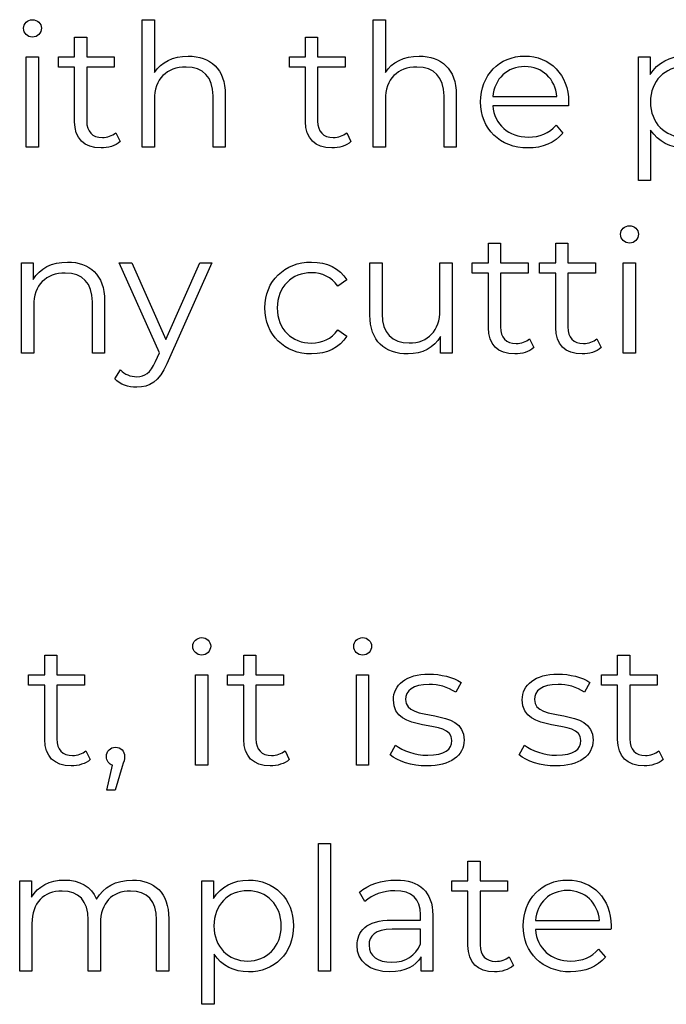
# Model space of a CAD drawing. Units: millimetres. Extents: x -411 to 1145, y 303 to 756.
# Drawn here: x 608 to 640, y 448 to 497 of the extents above; entities that cross this region are included whole.
import ezdxf

# ---------------------------------------------------------------- set-up
doc = ezdxf.new("R2010")
doc.units = ezdxf.units.MM
doc.header["$MEASUREMENT"] = 0

msp = doc.modelspace()

# ---------------------------------------------------------------- linework, layer by layer
for points, knots in [([(608.621, 495.818), (608.875, 495.818), (609.062, 496.012), (609.062, 496.259), (609.062, 496.259), (609.062, 496.487), (608.868, 496.674), (608.621, 496.674), (608.621, 496.674), (608.377, 496.674), (608.182, 496.477), (608.182, 496.25), (608.182, 496.25), (608.182, 496.012), (608.377, 495.818), (608.621, 495.818)], [0, 0, 0, 0, 0.2, 0.2, 0.2, 0.2, 0.4, 0.4, 0.4, 0.4, 0.6, 0.6, 0.6, 0.6, 1, 1, 1, 1]), ([(616.293, 494.881), (615.54, 494.881), (614.955, 494.583), (614.627, 494.068), (614.627, 494.068), (614.627, 494.068), (614.627, 496.674), (614.627, 496.674), (614.627, 496.674), (614.627, 496.674), (614.025, 496.674), (614.025, 496.674), (614.025, 496.674), (614.025, 496.674), (614.025, 490.398), (614.025, 490.398), (614.025, 490.398), (614.025, 490.398), (614.627, 490.398), (614.627, 490.398), (614.627, 490.398), (614.627, 490.398), (614.627, 492.733), (614.627, 492.733), (614.627, 492.733), (614.627, 493.747), (615.226, 494.339), (616.183, 494.339), (616.183, 494.339), (617.029, 494.339), (617.518, 493.857), (617.518, 492.917), (617.518, 492.917), (617.518, 492.917), (617.518, 490.398), (617.518, 490.398), (617.518, 490.398), (617.518, 490.398), (618.12, 490.398), (618.12, 490.398), (618.12, 490.398), (618.12, 490.398), (618.12, 492.977), (618.12, 492.977), (618.12, 492.977), (618.12, 494.255), (617.374, 494.881), (616.293, 494.881)], [0, 0, 0, 0, 0.076923, 0.076923, 0.076923, 0.076923, 0.153846, 0.153846, 0.153846, 0.153846, 0.230769, 0.230769, 0.230769, 0.230769, 0.307692, 0.307692, 0.307692, 0.307692, 0.384615, 0.384615, 0.384615, 0.384615, 0.461538, 0.461538, 0.461538, 0.461538, 0.538462, 0.538462, 0.538462, 0.538462, 0.615385, 0.615385, 0.615385, 0.615385, 0.692308, 0.692308, 0.692308, 0.692308, 0.769231, 0.769231, 0.769231, 0.769231, 0.846154, 0.846154, 0.846154, 0.846154, 1, 1, 1, 1]), ([(627.666, 494.881), (626.913, 494.881), (626.328, 494.583), (626, 494.068), (626, 494.068), (626, 494.068), (626, 496.674), (626, 496.674), (626, 496.674), (626, 496.674), (625.398, 496.674), (625.398, 496.674), (625.398, 496.674), (625.398, 496.674), (625.398, 490.398), (625.398, 490.398), (625.398, 490.398), (625.398, 490.398), (626, 490.398), (626, 490.398), (626, 490.398), (626, 490.398), (626, 492.733), (626, 492.733), (626, 492.733), (626, 493.747), (626.599, 494.339), (627.556, 494.339), (627.556, 494.339), (628.402, 494.339), (628.891, 493.857), (628.891, 492.917), (628.891, 492.917), (628.891, 492.917), (628.891, 490.398), (628.891, 490.398), (628.891, 490.398), (628.891, 490.398), (629.493, 490.398), (629.493, 490.398), (629.493, 490.398), (629.493, 490.398), (629.493, 492.977), (629.493, 492.977), (629.493, 492.977), (629.493, 494.255), (628.747, 494.881), (627.666, 494.881)], [0, 0, 0, 0, 0.076923, 0.076923, 0.076923, 0.076923, 0.153846, 0.153846, 0.153846, 0.153846, 0.230769, 0.230769, 0.230769, 0.230769, 0.307692, 0.307692, 0.307692, 0.307692, 0.384615, 0.384615, 0.384615, 0.384615, 0.461538, 0.461538, 0.461538, 0.461538, 0.538462, 0.538462, 0.538462, 0.538462, 0.615385, 0.615385, 0.615385, 0.615385, 0.692308, 0.692308, 0.692308, 0.692308, 0.769231, 0.769231, 0.769231, 0.769231, 0.846154, 0.846154, 0.846154, 0.846154, 1, 1, 1, 1]), ([(612.723, 491.1), (612.555, 490.947), (612.308, 490.872), (612.064, 490.872), (612.064, 490.872), (611.565, 490.872), (611.294, 491.16), (611.294, 491.682), (611.294, 491.682), (611.294, 491.682), (611.294, 494.339), (611.294, 494.339), (611.294, 494.339), (611.294, 494.339), (612.649, 494.339), (612.649, 494.339), (612.649, 494.339), (612.649, 494.339), (612.649, 494.847), (612.649, 494.847), (612.649, 494.847), (612.649, 494.847), (611.294, 494.847), (611.294, 494.847), (611.294, 494.847), (611.294, 494.847), (611.294, 495.818), (611.294, 495.818), (611.294, 495.818), (611.294, 495.818), (610.695, 495.818), (610.695, 495.818), (610.695, 495.818), (610.695, 495.818), (610.695, 494.847), (610.695, 494.847), (610.695, 494.847), (610.695, 494.847), (609.899, 494.847), (609.899, 494.847), (609.899, 494.847), (609.899, 494.847), (609.899, 494.339), (609.899, 494.339), (609.899, 494.339), (609.899, 494.339), (610.695, 494.339), (610.695, 494.339), (610.695, 494.339), (610.695, 494.339), (610.695, 491.649), (610.695, 491.649), (610.695, 491.649), (610.695, 490.829), (611.16, 490.354), (611.997, 490.354), (611.997, 490.354), (612.344, 490.354), (612.699, 490.457), (612.934, 490.668), (612.934, 490.668), (612.934, 490.668), (612.723, 491.1), (612.723, 491.1)], [0, 0, 0, 0, 0.058824, 0.058824, 0.058824, 0.058824, 0.117647, 0.117647, 0.117647, 0.117647, 0.176471, 0.176471, 0.176471, 0.176471, 0.235294, 0.235294, 0.235294, 0.235294, 0.294118, 0.294118, 0.294118, 0.294118, 0.352941, 0.352941, 0.352941, 0.352941, 0.411765, 0.411765, 0.411765, 0.411765, 0.470588, 0.470588, 0.470588, 0.470588, 0.529412, 0.529412, 0.529412, 0.529412, 0.588235, 0.588235, 0.588235, 0.588235, 0.647059, 0.647059, 0.647059, 0.647059, 0.705882, 0.705882, 0.705882, 0.705882, 0.764706, 0.764706, 0.764706, 0.764706, 0.823529, 0.823529, 0.823529, 0.823529, 0.882353, 0.882353, 0.882353, 0.882353, 1, 1, 1, 1]), ([(624.096, 491.1), (623.928, 490.947), (623.682, 490.872), (623.437, 490.872), (623.437, 490.872), (622.938, 490.872), (622.667, 491.16), (622.667, 491.682), (622.667, 491.682), (622.667, 491.682), (622.667, 494.339), (622.667, 494.339), (622.667, 494.339), (622.667, 494.339), (624.022, 494.339), (624.022, 494.339), (624.022, 494.339), (624.022, 494.339), (624.022, 494.847), (624.022, 494.847), (624.022, 494.847), (624.022, 494.847), (622.667, 494.847), (622.667, 494.847), (622.667, 494.847), (622.667, 494.847), (622.667, 495.818), (622.667, 495.818), (622.667, 495.818), (622.667, 495.818), (622.068, 495.818), (622.068, 495.818), (622.068, 495.818), (622.068, 495.818), (622.068, 494.847), (622.068, 494.847), (622.068, 494.847), (622.068, 494.847), (621.272, 494.847), (621.272, 494.847), (621.272, 494.847), (621.272, 494.847), (621.272, 494.339), (621.272, 494.339), (621.272, 494.339), (621.272, 494.339), (622.068, 494.339), (622.068, 494.339), (622.068, 494.339), (622.068, 494.339), (622.068, 491.649), (622.068, 491.649), (622.068, 491.649), (622.068, 490.829), (622.533, 490.354), (623.37, 490.354), (623.37, 490.354), (623.718, 490.354), (624.072, 490.457), (624.307, 490.668), (624.307, 490.668), (624.307, 490.668), (624.096, 491.1), (624.096, 491.1)], [0, 0, 0, 0, 0.058824, 0.058824, 0.058824, 0.058824, 0.117647, 0.117647, 0.117647, 0.117647, 0.176471, 0.176471, 0.176471, 0.176471, 0.235294, 0.235294, 0.235294, 0.235294, 0.294118, 0.294118, 0.294118, 0.294118, 0.352941, 0.352941, 0.352941, 0.352941, 0.411765, 0.411765, 0.411765, 0.411765, 0.470588, 0.470588, 0.470588, 0.470588, 0.529412, 0.529412, 0.529412, 0.529412, 0.588235, 0.588235, 0.588235, 0.588235, 0.647059, 0.647059, 0.647059, 0.647059, 0.705882, 0.705882, 0.705882, 0.705882, 0.764706, 0.764706, 0.764706, 0.764706, 0.823529, 0.823529, 0.823529, 0.823529, 0.882353, 0.882353, 0.882353, 0.882353, 1, 1, 1, 1]), ([(608.317, 490.398), (608.317, 490.398), (608.918, 490.398), (608.918, 490.398), (608.918, 490.398), (608.918, 490.398), (608.918, 494.847), (608.918, 494.847), (608.918, 494.847), (608.918, 494.847), (608.317, 494.847), (608.317, 494.847), (608.317, 494.847), (608.317, 494.847), (608.317, 490.398), (608.317, 490.398)], [0, 0, 0, 0, 0.2, 0.2, 0.2, 0.2, 0.4, 0.4, 0.4, 0.4, 0.6, 0.6, 0.6, 0.6, 1, 1, 1, 1]), ([(635.024, 492.622), (635.024, 493.958), (634.118, 494.881), (632.866, 494.881), (632.866, 494.881), (631.615, 494.881), (630.692, 493.941), (630.692, 492.622), (630.692, 492.622), (630.692, 491.301), (631.639, 490.354), (633.027, 490.354), (633.027, 490.354), (633.729, 490.354), (634.345, 490.608), (634.743, 491.083), (634.743, 491.083), (634.743, 491.083), (634.405, 491.472), (634.405, 491.472), (634.405, 491.472), (634.067, 491.083), (633.585, 490.889), (633.044, 490.889), (633.044, 490.889), (632.07, 490.889), (631.361, 491.505), (631.293, 492.435), (631.293, 492.435), (631.293, 492.435), (635.014, 492.435), (635.014, 492.435), (635.014, 492.435), (635.014, 492.502), (635.024, 492.572), (635.024, 492.622)], [0, 0, 0, 0, 0.1, 0.1, 0.1, 0.1, 0.2, 0.2, 0.2, 0.2, 0.3, 0.3, 0.3, 0.3, 0.4, 0.4, 0.4, 0.4, 0.5, 0.5, 0.5, 0.5, 0.6, 0.6, 0.6, 0.6, 0.7, 0.7, 0.7, 0.7, 0.8, 0.8, 0.8, 0.8, 1, 1, 1, 1]), ([(640.756, 494.881), (640.02, 494.881), (639.404, 494.559), (639.039, 493.967), (639.039, 493.967), (639.039, 493.967), (639.039, 494.847), (639.039, 494.847), (639.039, 494.847), (639.039, 494.847), (638.464, 494.847), (638.464, 494.847), (638.464, 494.847), (638.464, 494.847), (638.464, 488.758), (638.464, 488.758), (638.464, 488.758), (638.464, 488.758), (639.066, 488.758), (639.066, 488.758), (639.066, 488.758), (639.066, 488.758), (639.066, 491.234), (639.066, 491.234), (639.066, 491.234), (639.437, 490.659), (640.046, 490.354), (640.756, 490.354), (640.756, 490.354), (642.024, 490.354), (642.974, 491.268), (642.974, 492.622), (642.974, 492.622), (642.974, 493.967), (642.024, 494.881), (640.756, 494.881)], [0, 0, 0, 0, 0.1, 0.1, 0.1, 0.1, 0.2, 0.2, 0.2, 0.2, 0.3, 0.3, 0.3, 0.3, 0.4, 0.4, 0.4, 0.4, 0.5, 0.5, 0.5, 0.5, 0.6, 0.6, 0.6, 0.6, 0.7, 0.7, 0.7, 0.7, 0.8, 0.8, 0.8, 0.8, 1, 1, 1, 1]), ([(632.866, 494.365), (633.736, 494.365), (634.372, 493.756), (634.448, 492.884), (634.448, 492.884), (634.448, 492.884), (631.293, 492.884), (631.293, 492.884), (631.293, 492.884), (631.37, 493.756), (632.003, 494.365), (632.866, 494.365)], [0, 0, 0, 0, 0.25, 0.25, 0.25, 0.25, 0.5, 0.5, 0.5, 0.5, 1, 1, 1, 1]), ([(640.715, 490.889), (639.768, 490.889), (639.056, 491.582), (639.056, 492.622), (639.056, 492.622), (639.056, 493.653), (639.768, 494.356), (640.715, 494.356), (640.715, 494.356), (641.653, 494.356), (642.372, 493.653), (642.372, 492.622), (642.372, 492.622), (642.372, 491.582), (641.653, 490.889), (640.715, 490.889)], [0, 0, 0, 0, 0.2, 0.2, 0.2, 0.2, 0.4, 0.4, 0.4, 0.4, 0.6, 0.6, 0.6, 0.6, 1, 1, 1, 1]), ([(638.024, 485.669), (638.278, 485.669), (638.465, 485.863), (638.465, 486.11), (638.465, 486.11), (638.465, 486.338), (638.271, 486.525), (638.024, 486.525), (638.024, 486.525), (637.779, 486.525), (637.585, 486.328), (637.585, 486.101), (637.585, 486.101), (637.585, 485.863), (637.779, 485.669), (638.024, 485.669)], [0, 0, 0, 0, 0.2, 0.2, 0.2, 0.2, 0.4, 0.4, 0.4, 0.4, 0.6, 0.6, 0.6, 0.6, 1, 1, 1, 1]), ([(633.103, 480.951), (632.935, 480.798), (632.688, 480.723), (632.444, 480.723), (632.444, 480.723), (631.945, 480.723), (631.674, 481.011), (631.674, 481.534), (631.674, 481.534), (631.674, 481.534), (631.674, 484.19), (631.674, 484.19), (631.674, 484.19), (631.674, 484.19), (633.029, 484.19), (633.029, 484.19), (633.029, 484.19), (633.029, 484.19), (633.029, 484.698), (633.029, 484.698), (633.029, 484.698), (633.029, 484.698), (631.674, 484.698), (631.674, 484.698), (631.674, 484.698), (631.674, 484.698), (631.674, 485.669), (631.674, 485.669), (631.674, 485.669), (631.674, 485.669), (631.075, 485.669), (631.075, 485.669), (631.075, 485.669), (631.075, 485.669), (631.075, 484.698), (631.075, 484.698), (631.075, 484.698), (631.075, 484.698), (630.279, 484.698), (630.279, 484.698), (630.279, 484.698), (630.279, 484.698), (630.279, 484.19), (630.279, 484.19), (630.279, 484.19), (630.279, 484.19), (631.075, 484.19), (631.075, 484.19), (631.075, 484.19), (631.075, 484.19), (631.075, 481.5), (631.075, 481.5), (631.075, 481.5), (631.075, 480.68), (631.54, 480.205), (632.377, 480.205), (632.377, 480.205), (632.724, 480.205), (633.079, 480.309), (633.314, 480.52), (633.314, 480.52), (633.314, 480.52), (633.103, 480.951), (633.103, 480.951)], [0, 0, 0, 0, 0.058824, 0.058824, 0.058824, 0.058824, 0.117647, 0.117647, 0.117647, 0.117647, 0.176471, 0.176471, 0.176471, 0.176471, 0.235294, 0.235294, 0.235294, 0.235294, 0.294118, 0.294118, 0.294118, 0.294118, 0.352941, 0.352941, 0.352941, 0.352941, 0.411765, 0.411765, 0.411765, 0.411765, 0.470588, 0.470588, 0.470588, 0.470588, 0.529412, 0.529412, 0.529412, 0.529412, 0.588235, 0.588235, 0.588235, 0.588235, 0.647059, 0.647059, 0.647059, 0.647059, 0.705882, 0.705882, 0.705882, 0.705882, 0.764706, 0.764706, 0.764706, 0.764706, 0.823529, 0.823529, 0.823529, 0.823529, 0.882353, 0.882353, 0.882353, 0.882353, 1, 1, 1, 1]), ([(636.417, 480.951), (636.25, 480.798), (636.003, 480.723), (635.758, 480.723), (635.758, 480.723), (635.26, 480.723), (634.989, 481.011), (634.989, 481.534), (634.989, 481.534), (634.989, 481.534), (634.989, 484.19), (634.989, 484.19), (634.989, 484.19), (634.989, 484.19), (636.343, 484.19), (636.343, 484.19), (636.343, 484.19), (636.343, 484.19), (636.343, 484.698), (636.343, 484.698), (636.343, 484.698), (636.343, 484.698), (634.989, 484.698), (634.989, 484.698), (634.989, 484.698), (634.989, 484.698), (634.989, 485.669), (634.989, 485.669), (634.989, 485.669), (634.989, 485.669), (634.389, 485.669), (634.389, 485.669), (634.389, 485.669), (634.389, 485.669), (634.389, 484.698), (634.389, 484.698), (634.389, 484.698), (634.389, 484.698), (633.593, 484.698), (633.593, 484.698), (633.593, 484.698), (633.593, 484.698), (633.593, 484.19), (633.593, 484.19), (633.593, 484.19), (633.593, 484.19), (634.389, 484.19), (634.389, 484.19), (634.389, 484.19), (634.389, 484.19), (634.389, 481.5), (634.389, 481.5), (634.389, 481.5), (634.389, 480.68), (634.854, 480.205), (635.691, 480.205), (635.691, 480.205), (636.039, 480.205), (636.394, 480.309), (636.628, 480.52), (636.628, 480.52), (636.628, 480.52), (636.417, 480.951), (636.417, 480.951)], [0, 0, 0, 0, 0.058824, 0.058824, 0.058824, 0.058824, 0.117647, 0.117647, 0.117647, 0.117647, 0.176471, 0.176471, 0.176471, 0.176471, 0.235294, 0.235294, 0.235294, 0.235294, 0.294118, 0.294118, 0.294118, 0.294118, 0.352941, 0.352941, 0.352941, 0.352941, 0.411765, 0.411765, 0.411765, 0.411765, 0.470588, 0.470588, 0.470588, 0.470588, 0.529412, 0.529412, 0.529412, 0.529412, 0.588235, 0.588235, 0.588235, 0.588235, 0.647059, 0.647059, 0.647059, 0.647059, 0.705882, 0.705882, 0.705882, 0.705882, 0.764706, 0.764706, 0.764706, 0.764706, 0.823529, 0.823529, 0.823529, 0.823529, 0.882353, 0.882353, 0.882353, 0.882353, 1, 1, 1, 1]), ([(610.348, 484.732), (609.578, 484.732), (608.977, 484.418), (608.655, 483.876), (608.655, 483.876), (608.655, 483.876), (608.655, 484.698), (608.655, 484.698), (608.655, 484.698), (608.655, 484.698), (608.08, 484.698), (608.08, 484.698), (608.08, 484.698), (608.08, 484.698), (608.08, 480.249), (608.08, 480.249), (608.08, 480.249), (608.08, 480.249), (608.682, 480.249), (608.682, 480.249), (608.682, 480.249), (608.682, 480.249), (608.682, 482.584), (608.682, 482.584), (608.682, 482.584), (608.682, 483.598), (609.281, 484.19), (610.238, 484.19), (610.238, 484.19), (611.084, 484.19), (611.573, 483.708), (611.573, 482.768), (611.573, 482.768), (611.573, 482.768), (611.573, 480.249), (611.573, 480.249), (611.573, 480.249), (611.573, 480.249), (612.175, 480.249), (612.175, 480.249), (612.175, 480.249), (612.175, 480.249), (612.175, 482.828), (612.175, 482.828), (612.175, 482.828), (612.175, 484.106), (611.429, 484.732), (610.348, 484.732)], [0, 0, 0, 0, 0.076923, 0.076923, 0.076923, 0.076923, 0.153846, 0.153846, 0.153846, 0.153846, 0.230769, 0.230769, 0.230769, 0.230769, 0.307692, 0.307692, 0.307692, 0.307692, 0.384615, 0.384615, 0.384615, 0.384615, 0.461538, 0.461538, 0.461538, 0.461538, 0.538462, 0.538462, 0.538462, 0.538462, 0.615385, 0.615385, 0.615385, 0.615385, 0.692308, 0.692308, 0.692308, 0.692308, 0.769231, 0.769231, 0.769231, 0.769231, 0.846154, 0.846154, 0.846154, 0.846154, 1, 1, 1, 1]), ([(616.868, 484.698), (616.868, 484.698), (615.192, 480.917), (615.192, 480.917), (615.192, 480.917), (615.192, 480.917), (613.519, 484.698), (613.519, 484.698), (613.519, 484.698), (613.519, 484.698), (612.893, 484.698), (612.893, 484.698), (612.893, 484.698), (612.893, 484.698), (614.881, 480.258), (614.881, 480.258), (614.881, 480.258), (614.881, 480.258), (614.684, 479.827), (614.684, 479.827), (614.684, 479.827), (614.432, 479.268), (614.161, 479.081), (613.763, 479.081), (613.763, 479.081), (613.442, 479.081), (613.171, 479.201), (612.951, 479.419), (612.951, 479.419), (612.951, 479.419), (612.673, 478.971), (612.673, 478.971), (612.673, 478.971), (612.943, 478.7), (613.341, 478.566), (613.754, 478.566), (613.754, 478.566), (614.389, 478.566), (614.864, 478.844), (615.235, 479.716), (615.235, 479.716), (615.235, 479.716), (617.46, 484.698), (617.46, 484.698), (617.46, 484.698), (617.46, 484.698), (616.868, 484.698), (616.868, 484.698)], [0, 0, 0, 0, 0.076923, 0.076923, 0.076923, 0.076923, 0.153846, 0.153846, 0.153846, 0.153846, 0.230769, 0.230769, 0.230769, 0.230769, 0.307692, 0.307692, 0.307692, 0.307692, 0.384615, 0.384615, 0.384615, 0.384615, 0.461538, 0.461538, 0.461538, 0.461538, 0.538462, 0.538462, 0.538462, 0.538462, 0.615385, 0.615385, 0.615385, 0.615385, 0.692308, 0.692308, 0.692308, 0.692308, 0.769231, 0.769231, 0.769231, 0.769231, 0.846154, 0.846154, 0.846154, 0.846154, 1, 1, 1, 1]), ([(622.363, 480.205), (623.116, 480.205), (623.751, 480.51), (624.106, 481.085), (624.106, 481.085), (624.106, 481.085), (623.657, 481.39), (623.657, 481.39), (623.657, 481.39), (623.353, 480.941), (622.881, 480.74), (622.363, 480.74), (622.363, 480.74), (621.392, 480.74), (620.68, 481.423), (620.68, 482.473), (620.68, 482.473), (620.68, 483.514), (621.392, 484.207), (622.363, 484.207), (622.363, 484.207), (622.881, 484.207), (623.353, 483.996), (623.657, 483.547), (623.657, 483.547), (623.657, 483.547), (624.106, 483.852), (624.106, 483.852), (624.106, 483.852), (623.751, 484.434), (623.116, 484.732), (622.363, 484.732), (622.363, 484.732), (621.035, 484.732), (620.071, 483.802), (620.071, 482.473), (620.071, 482.473), (620.071, 481.145), (621.035, 480.205), (622.363, 480.205)], [0, 0, 0, 0, 0.090909, 0.090909, 0.090909, 0.090909, 0.181818, 0.181818, 0.181818, 0.181818, 0.272727, 0.272727, 0.272727, 0.272727, 0.363636, 0.363636, 0.363636, 0.363636, 0.454545, 0.454545, 0.454545, 0.454545, 0.545455, 0.545455, 0.545455, 0.545455, 0.636364, 0.636364, 0.636364, 0.636364, 0.727273, 0.727273, 0.727273, 0.727273, 0.818182, 0.818182, 0.818182, 0.818182, 1, 1, 1, 1]), ([(628.689, 484.698), (628.689, 484.698), (628.689, 482.363), (628.689, 482.363), (628.689, 482.363), (628.689, 481.349), (628.107, 480.747), (627.174, 480.747), (627.174, 480.747), (626.33, 480.747), (625.839, 481.229), (625.839, 482.176), (625.839, 482.176), (625.839, 482.176), (625.839, 484.698), (625.839, 484.698), (625.839, 484.698), (625.839, 484.698), (625.24, 484.698), (625.24, 484.698), (625.24, 484.698), (625.24, 484.698), (625.24, 482.119), (625.24, 482.119), (625.24, 482.119), (625.24, 480.841), (625.983, 480.205), (627.117, 480.205), (627.117, 480.205), (627.826, 480.205), (628.402, 480.52), (628.716, 481.061), (628.716, 481.061), (628.716, 481.061), (628.716, 480.249), (628.716, 480.249), (628.716, 480.249), (628.716, 480.249), (629.289, 480.249), (629.289, 480.249), (629.289, 480.249), (629.289, 480.249), (629.289, 484.698), (629.289, 484.698), (629.289, 484.698), (629.289, 484.698), (628.689, 484.698), (628.689, 484.698)], [0, 0, 0, 0, 0.076923, 0.076923, 0.076923, 0.076923, 0.153846, 0.153846, 0.153846, 0.153846, 0.230769, 0.230769, 0.230769, 0.230769, 0.307692, 0.307692, 0.307692, 0.307692, 0.384615, 0.384615, 0.384615, 0.384615, 0.461538, 0.461538, 0.461538, 0.461538, 0.538462, 0.538462, 0.538462, 0.538462, 0.615385, 0.615385, 0.615385, 0.615385, 0.692308, 0.692308, 0.692308, 0.692308, 0.769231, 0.769231, 0.769231, 0.769231, 0.846154, 0.846154, 0.846154, 0.846154, 1, 1, 1, 1]), ([(637.719, 480.249), (637.719, 480.249), (638.321, 480.249), (638.321, 480.249), (638.321, 480.249), (638.321, 480.249), (638.321, 484.698), (638.321, 484.698), (638.321, 484.698), (638.321, 484.698), (637.719, 484.698), (637.719, 484.698), (637.719, 484.698), (637.719, 484.698), (637.719, 480.249), (637.719, 480.249)], [0, 0, 0, 0, 0.2, 0.2, 0.2, 0.2, 0.4, 0.4, 0.4, 0.4, 0.6, 0.6, 0.6, 0.6, 1, 1, 1, 1]), ([(616.957, 465.371), (617.211, 465.371), (617.398, 465.565), (617.398, 465.812), (617.398, 465.812), (617.398, 466.04), (617.204, 466.227), (616.957, 466.227), (616.957, 466.227), (616.712, 466.227), (616.518, 466.031), (616.518, 465.803), (616.518, 465.803), (616.518, 465.565), (616.712, 465.371), (616.957, 465.371)], [0, 0, 0, 0, 0.2, 0.2, 0.2, 0.2, 0.4, 0.4, 0.4, 0.4, 0.6, 0.6, 0.6, 0.6, 1, 1, 1, 1]), ([(624.88, 465.371), (625.134, 465.371), (625.321, 465.565), (625.321, 465.812), (625.321, 465.812), (625.321, 466.04), (625.127, 466.227), (624.88, 466.227), (624.88, 466.227), (624.635, 466.227), (624.441, 466.031), (624.441, 465.803), (624.441, 465.803), (624.441, 465.565), (624.635, 465.371), (624.88, 465.371)], [0, 0, 0, 0, 0.2, 0.2, 0.2, 0.2, 0.4, 0.4, 0.4, 0.4, 0.6, 0.6, 0.6, 0.6, 1, 1, 1, 1]), ([(611.257, 460.653), (611.089, 460.5), (610.843, 460.425), (610.598, 460.425), (610.598, 460.425), (610.099, 460.425), (609.828, 460.713), (609.828, 461.236), (609.828, 461.236), (609.828, 461.236), (609.828, 463.892), (609.828, 463.892), (609.828, 463.892), (609.828, 463.892), (611.183, 463.892), (611.183, 463.892), (611.183, 463.892), (611.183, 463.892), (611.183, 464.4), (611.183, 464.4), (611.183, 464.4), (611.183, 464.4), (609.828, 464.4), (609.828, 464.4), (609.828, 464.4), (609.828, 464.4), (609.828, 465.371), (609.828, 465.371), (609.828, 465.371), (609.828, 465.371), (609.229, 465.371), (609.229, 465.371), (609.229, 465.371), (609.229, 465.371), (609.229, 464.4), (609.229, 464.4), (609.229, 464.4), (609.229, 464.4), (608.433, 464.4), (608.433, 464.4), (608.433, 464.4), (608.433, 464.4), (608.433, 463.892), (608.433, 463.892), (608.433, 463.892), (608.433, 463.892), (609.229, 463.892), (609.229, 463.892), (609.229, 463.892), (609.229, 463.892), (609.229, 461.202), (609.229, 461.202), (609.229, 461.202), (609.229, 460.382), (609.694, 459.908), (610.531, 459.908), (610.531, 459.908), (610.878, 459.908), (611.233, 460.011), (611.468, 460.222), (611.468, 460.222), (611.468, 460.222), (611.257, 460.653), (611.257, 460.653)], [0, 0, 0, 0, 0.058824, 0.058824, 0.058824, 0.058824, 0.117647, 0.117647, 0.117647, 0.117647, 0.176471, 0.176471, 0.176471, 0.176471, 0.235294, 0.235294, 0.235294, 0.235294, 0.294118, 0.294118, 0.294118, 0.294118, 0.352941, 0.352941, 0.352941, 0.352941, 0.411765, 0.411765, 0.411765, 0.411765, 0.470588, 0.470588, 0.470588, 0.470588, 0.529412, 0.529412, 0.529412, 0.529412, 0.588235, 0.588235, 0.588235, 0.588235, 0.647059, 0.647059, 0.647059, 0.647059, 0.705882, 0.705882, 0.705882, 0.705882, 0.764706, 0.764706, 0.764706, 0.764706, 0.823529, 0.823529, 0.823529, 0.823529, 0.882353, 0.882353, 0.882353, 0.882353, 1, 1, 1, 1]), ([(621.059, 460.653), (620.891, 460.5), (620.644, 460.425), (620.399, 460.425), (620.399, 460.425), (619.901, 460.425), (619.63, 460.713), (619.63, 461.236), (619.63, 461.236), (619.63, 461.236), (619.63, 463.892), (619.63, 463.892), (619.63, 463.892), (619.63, 463.892), (620.984, 463.892), (620.984, 463.892), (620.984, 463.892), (620.984, 463.892), (620.984, 464.4), (620.984, 464.4), (620.984, 464.4), (620.984, 464.4), (619.63, 464.4), (619.63, 464.4), (619.63, 464.4), (619.63, 464.4), (619.63, 465.371), (619.63, 465.371), (619.63, 465.371), (619.63, 465.371), (619.03, 465.371), (619.03, 465.371), (619.03, 465.371), (619.03, 465.371), (619.03, 464.4), (619.03, 464.4), (619.03, 464.4), (619.03, 464.4), (618.234, 464.4), (618.234, 464.4), (618.234, 464.4), (618.234, 464.4), (618.234, 463.892), (618.234, 463.892), (618.234, 463.892), (618.234, 463.892), (619.03, 463.892), (619.03, 463.892), (619.03, 463.892), (619.03, 463.892), (619.03, 461.202), (619.03, 461.202), (619.03, 461.202), (619.03, 460.382), (619.495, 459.908), (620.332, 459.908), (620.332, 459.908), (620.68, 459.908), (621.035, 460.011), (621.27, 460.222), (621.27, 460.222), (621.27, 460.222), (621.059, 460.653), (621.059, 460.653)], [0, 0, 0, 0, 0.058824, 0.058824, 0.058824, 0.058824, 0.117647, 0.117647, 0.117647, 0.117647, 0.176471, 0.176471, 0.176471, 0.176471, 0.235294, 0.235294, 0.235294, 0.235294, 0.294118, 0.294118, 0.294118, 0.294118, 0.352941, 0.352941, 0.352941, 0.352941, 0.411765, 0.411765, 0.411765, 0.411765, 0.470588, 0.470588, 0.470588, 0.470588, 0.529412, 0.529412, 0.529412, 0.529412, 0.588235, 0.588235, 0.588235, 0.588235, 0.647059, 0.647059, 0.647059, 0.647059, 0.705882, 0.705882, 0.705882, 0.705882, 0.764706, 0.764706, 0.764706, 0.764706, 0.823529, 0.823529, 0.823529, 0.823529, 0.882353, 0.882353, 0.882353, 0.882353, 1, 1, 1, 1]), ([(639.468, 460.653), (639.3, 460.5), (639.053, 460.425), (638.809, 460.425), (638.809, 460.425), (638.31, 460.425), (638.039, 460.713), (638.039, 461.236), (638.039, 461.236), (638.039, 461.236), (638.039, 463.892), (638.039, 463.892), (638.039, 463.892), (638.039, 463.892), (639.394, 463.892), (639.394, 463.892), (639.394, 463.892), (639.394, 463.892), (639.394, 464.4), (639.394, 464.4), (639.394, 464.4), (639.394, 464.4), (638.039, 464.4), (638.039, 464.4), (638.039, 464.4), (638.039, 464.4), (638.039, 465.371), (638.039, 465.371), (638.039, 465.371), (638.039, 465.371), (637.44, 465.371), (637.44, 465.371), (637.44, 465.371), (637.44, 465.371), (637.44, 464.4), (637.44, 464.4), (637.44, 464.4), (637.44, 464.4), (636.644, 464.4), (636.644, 464.4), (636.644, 464.4), (636.644, 464.4), (636.644, 463.892), (636.644, 463.892), (636.644, 463.892), (636.644, 463.892), (637.44, 463.892), (637.44, 463.892), (637.44, 463.892), (637.44, 463.892), (637.44, 461.202), (637.44, 461.202), (637.44, 461.202), (637.44, 460.382), (637.905, 459.908), (638.742, 459.908), (638.742, 459.908), (639.089, 459.908), (639.444, 460.011), (639.679, 460.222), (639.679, 460.222), (639.679, 460.222), (639.468, 460.653), (639.468, 460.653)], [0, 0, 0, 0, 0.058824, 0.058824, 0.058824, 0.058824, 0.117647, 0.117647, 0.117647, 0.117647, 0.176471, 0.176471, 0.176471, 0.176471, 0.235294, 0.235294, 0.235294, 0.235294, 0.294118, 0.294118, 0.294118, 0.294118, 0.352941, 0.352941, 0.352941, 0.352941, 0.411765, 0.411765, 0.411765, 0.411765, 0.470588, 0.470588, 0.470588, 0.470588, 0.529412, 0.529412, 0.529412, 0.529412, 0.588235, 0.588235, 0.588235, 0.588235, 0.647059, 0.647059, 0.647059, 0.647059, 0.705882, 0.705882, 0.705882, 0.705882, 0.764706, 0.764706, 0.764706, 0.764706, 0.823529, 0.823529, 0.823529, 0.823529, 0.882353, 0.882353, 0.882353, 0.882353, 1, 1, 1, 1]), ([(616.652, 459.951), (616.652, 459.951), (617.254, 459.951), (617.254, 459.951), (617.254, 459.951), (617.254, 459.951), (617.254, 464.4), (617.254, 464.4), (617.254, 464.4), (617.254, 464.4), (616.652, 464.4), (616.652, 464.4), (616.652, 464.4), (616.652, 464.4), (616.652, 459.951), (616.652, 459.951)], [0, 0, 0, 0, 0.2, 0.2, 0.2, 0.2, 0.4, 0.4, 0.4, 0.4, 0.6, 0.6, 0.6, 0.6, 1, 1, 1, 1]), ([(624.576, 459.951), (624.576, 459.951), (625.177, 459.951), (625.177, 459.951), (625.177, 459.951), (625.177, 459.951), (625.177, 464.4), (625.177, 464.4), (625.177, 464.4), (625.177, 464.4), (624.576, 464.4), (624.576, 464.4), (624.576, 464.4), (624.576, 464.4), (624.576, 459.951), (624.576, 459.951)], [0, 0, 0, 0, 0.2, 0.2, 0.2, 0.2, 0.4, 0.4, 0.4, 0.4, 0.6, 0.6, 0.6, 0.6, 1, 1, 1, 1]), ([(628.045, 459.908), (629.202, 459.908), (629.879, 460.409), (629.879, 461.178), (629.879, 461.178), (629.879, 462.885), (626.994, 461.981), (626.994, 463.182), (626.994, 463.182), (626.994, 463.604), (627.349, 463.918), (628.155, 463.918), (628.155, 463.918), (628.61, 463.918), (629.075, 463.808), (629.464, 463.537), (629.464, 463.537), (629.464, 463.537), (629.727, 464.019), (629.727, 464.019), (629.727, 464.019), (629.353, 464.273), (628.728, 464.434), (628.155, 464.434), (628.155, 464.434), (627.021, 464.434), (626.395, 463.892), (626.395, 463.166), (626.395, 463.166), (626.395, 461.406), (629.279, 462.319), (629.279, 461.159), (629.279, 461.159), (629.279, 460.72), (628.932, 460.433), (628.085, 460.433), (628.085, 460.433), (627.46, 460.433), (626.86, 460.653), (626.505, 460.931), (626.505, 460.931), (626.505, 460.931), (626.234, 460.459), (626.234, 460.459), (626.234, 460.459), (626.596, 460.145), (627.309, 459.908), (628.045, 459.908)], [0, 0, 0, 0, 0.076923, 0.076923, 0.076923, 0.076923, 0.153846, 0.153846, 0.153846, 0.153846, 0.230769, 0.230769, 0.230769, 0.230769, 0.307692, 0.307692, 0.307692, 0.307692, 0.384615, 0.384615, 0.384615, 0.384615, 0.461538, 0.461538, 0.461538, 0.461538, 0.538462, 0.538462, 0.538462, 0.538462, 0.615385, 0.615385, 0.615385, 0.615385, 0.692308, 0.692308, 0.692308, 0.692308, 0.769231, 0.769231, 0.769231, 0.769231, 0.846154, 0.846154, 0.846154, 0.846154, 1, 1, 1, 1]), ([(634.395, 459.908), (635.553, 459.908), (636.229, 460.409), (636.229, 461.178), (636.229, 461.178), (636.229, 462.885), (633.345, 461.981), (633.345, 463.182), (633.345, 463.182), (633.345, 463.604), (633.7, 463.918), (634.505, 463.918), (634.505, 463.918), (634.961, 463.918), (635.426, 463.808), (635.814, 463.537), (635.814, 463.537), (635.814, 463.537), (636.078, 464.019), (636.078, 464.019), (636.078, 464.019), (635.704, 464.273), (635.078, 464.434), (634.505, 464.434), (634.505, 464.434), (633.371, 464.434), (632.746, 463.892), (632.746, 463.166), (632.746, 463.166), (632.746, 461.406), (635.63, 462.319), (635.63, 461.159), (635.63, 461.159), (635.63, 460.72), (635.282, 460.433), (634.436, 460.433), (634.436, 460.433), (633.81, 460.433), (633.211, 460.653), (632.856, 460.931), (632.856, 460.931), (632.856, 460.931), (632.585, 460.459), (632.585, 460.459), (632.585, 460.459), (632.947, 460.145), (633.659, 459.908), (634.395, 459.908)], [0, 0, 0, 0, 0.076923, 0.076923, 0.076923, 0.076923, 0.153846, 0.153846, 0.153846, 0.153846, 0.230769, 0.230769, 0.230769, 0.230769, 0.307692, 0.307692, 0.307692, 0.307692, 0.384615, 0.384615, 0.384615, 0.384615, 0.461538, 0.461538, 0.461538, 0.461538, 0.538462, 0.538462, 0.538462, 0.538462, 0.615385, 0.615385, 0.615385, 0.615385, 0.692308, 0.692308, 0.692308, 0.692308, 0.769231, 0.769231, 0.769231, 0.769231, 0.846154, 0.846154, 0.846154, 0.846154, 1, 1, 1, 1]), ([(612.711, 460.831), (612.459, 460.831), (612.265, 460.636), (612.265, 460.373), (612.265, 460.373), (612.265, 460.155), (612.39, 459.994), (612.569, 459.941), (612.569, 459.941), (612.569, 459.941), (612.282, 458.716), (612.282, 458.716), (612.282, 458.716), (612.282, 458.716), (612.687, 458.716), (612.687, 458.716), (612.687, 458.716), (612.687, 458.716), (613.042, 459.884), (613.042, 459.884), (613.042, 459.884), (613.126, 460.121), (613.159, 460.229), (613.159, 460.373), (613.159, 460.373), (613.159, 460.627), (612.975, 460.831), (612.711, 460.831)], [0, 0, 0, 0, 0.125, 0.125, 0.125, 0.125, 0.25, 0.25, 0.25, 0.25, 0.375, 0.375, 0.375, 0.375, 0.5, 0.5, 0.5, 0.5, 0.625, 0.625, 0.625, 0.625, 0.75, 0.75, 0.75, 0.75, 1, 1, 1, 1]), ([(622.701, 449.802), (622.701, 449.802), (623.303, 449.802), (623.303, 449.802), (623.303, 449.802), (623.303, 449.802), (623.303, 456.078), (623.303, 456.078), (623.303, 456.078), (623.303, 456.078), (622.701, 456.078), (622.701, 456.078), (622.701, 456.078), (622.701, 456.078), (622.701, 449.802), (622.701, 449.802)], [0, 0, 0, 0, 0.2, 0.2, 0.2, 0.2, 0.4, 0.4, 0.4, 0.4, 0.6, 0.6, 0.6, 0.6, 1, 1, 1, 1]), ([(632.096, 450.504), (631.929, 450.351), (631.682, 450.277), (631.437, 450.277), (631.437, 450.277), (630.938, 450.277), (630.668, 450.564), (630.668, 451.087), (630.668, 451.087), (630.668, 451.087), (630.668, 453.743), (630.668, 453.743), (630.668, 453.743), (630.668, 453.743), (632.022, 453.743), (632.022, 453.743), (632.022, 453.743), (632.022, 453.743), (632.022, 454.251), (632.022, 454.251), (632.022, 454.251), (632.022, 454.251), (630.668, 454.251), (630.668, 454.251), (630.668, 454.251), (630.668, 454.251), (630.668, 455.222), (630.668, 455.222), (630.668, 455.222), (630.668, 455.222), (630.068, 455.222), (630.068, 455.222), (630.068, 455.222), (630.068, 455.222), (630.068, 454.251), (630.068, 454.251), (630.068, 454.251), (630.068, 454.251), (629.272, 454.251), (629.272, 454.251), (629.272, 454.251), (629.272, 454.251), (629.272, 453.743), (629.272, 453.743), (629.272, 453.743), (629.272, 453.743), (630.068, 453.743), (630.068, 453.743), (630.068, 453.743), (630.068, 453.743), (630.068, 451.053), (630.068, 451.053), (630.068, 451.053), (630.068, 450.233), (630.533, 449.759), (631.37, 449.759), (631.37, 449.759), (631.718, 449.759), (632.072, 449.862), (632.307, 450.073), (632.307, 450.073), (632.307, 450.073), (632.096, 450.504), (632.096, 450.504)], [0, 0, 0, 0, 0.058824, 0.058824, 0.058824, 0.058824, 0.117647, 0.117647, 0.117647, 0.117647, 0.176471, 0.176471, 0.176471, 0.176471, 0.235294, 0.235294, 0.235294, 0.235294, 0.294118, 0.294118, 0.294118, 0.294118, 0.352941, 0.352941, 0.352941, 0.352941, 0.411765, 0.411765, 0.411765, 0.411765, 0.470588, 0.470588, 0.470588, 0.470588, 0.529412, 0.529412, 0.529412, 0.529412, 0.588235, 0.588235, 0.588235, 0.588235, 0.647059, 0.647059, 0.647059, 0.647059, 0.705882, 0.705882, 0.705882, 0.705882, 0.764706, 0.764706, 0.764706, 0.764706, 0.823529, 0.823529, 0.823529, 0.823529, 0.882353, 0.882353, 0.882353, 0.882353, 1, 1, 1, 1]), ([(613.541, 454.285), (612.738, 454.285), (612.105, 453.921), (611.783, 453.345), (611.783, 453.345), (611.512, 453.971), (610.937, 454.285), (610.201, 454.285), (610.201, 454.285), (609.458, 454.285), (608.883, 453.971), (608.568, 453.439), (608.568, 453.439), (608.568, 453.439), (608.568, 454.251), (608.568, 454.251), (608.568, 454.251), (608.568, 454.251), (607.993, 454.251), (607.993, 454.251), (607.993, 454.251), (607.993, 454.251), (607.993, 449.802), (607.993, 449.802), (607.993, 449.802), (607.993, 449.802), (608.595, 449.802), (608.595, 449.802), (608.595, 449.802), (608.595, 449.802), (608.595, 452.137), (608.595, 452.137), (608.595, 452.137), (608.595, 453.151), (609.177, 453.743), (610.084, 453.743), (610.084, 453.743), (610.894, 453.743), (611.369, 453.261), (611.369, 452.322), (611.369, 452.322), (611.369, 452.322), (611.369, 449.802), (611.369, 449.802), (611.369, 449.802), (611.369, 449.802), (611.968, 449.802), (611.968, 449.802), (611.968, 449.802), (611.968, 449.802), (611.968, 452.137), (611.968, 452.137), (611.968, 452.137), (611.968, 453.151), (612.543, 453.743), (613.457, 453.743), (613.457, 453.743), (614.26, 453.743), (614.735, 453.261), (614.735, 452.322), (614.735, 452.322), (614.735, 452.322), (614.735, 449.802), (614.735, 449.802), (614.735, 449.802), (614.735, 449.802), (615.334, 449.802), (615.334, 449.802), (615.334, 449.802), (615.334, 449.802), (615.334, 452.381), (615.334, 452.381), (615.334, 452.381), (615.334, 453.659), (614.624, 454.285), (613.541, 454.285)], [0, 0, 0, 0, 0.05, 0.05, 0.05, 0.05, 0.1, 0.1, 0.1, 0.1, 0.15, 0.15, 0.15, 0.15, 0.2, 0.2, 0.2, 0.2, 0.25, 0.25, 0.25, 0.25, 0.3, 0.3, 0.3, 0.3, 0.35, 0.35, 0.35, 0.35, 0.4, 0.4, 0.4, 0.4, 0.45, 0.45, 0.45, 0.45, 0.5, 0.5, 0.5, 0.5, 0.55, 0.55, 0.55, 0.55, 0.6, 0.6, 0.6, 0.6, 0.65, 0.65, 0.65, 0.65, 0.7, 0.7, 0.7, 0.7, 0.75, 0.75, 0.75, 0.75, 0.8, 0.8, 0.8, 0.8, 0.85, 0.85, 0.85, 0.85, 0.9, 0.9, 0.9, 0.9, 1, 1, 1, 1]), ([(619.258, 454.285), (618.522, 454.285), (617.906, 453.964), (617.542, 453.372), (617.542, 453.372), (617.542, 453.372), (617.542, 454.251), (617.542, 454.251), (617.542, 454.251), (617.542, 454.251), (616.966, 454.251), (616.966, 454.251), (616.966, 454.251), (616.966, 454.251), (616.966, 448.162), (616.966, 448.162), (616.966, 448.162), (616.966, 448.162), (617.568, 448.162), (617.568, 448.162), (617.568, 448.162), (617.568, 448.162), (617.568, 450.639), (617.568, 450.639), (617.568, 450.639), (617.94, 450.063), (618.549, 449.759), (619.258, 449.759), (619.258, 449.759), (620.527, 449.759), (621.476, 450.672), (621.476, 452.027), (621.476, 452.027), (621.476, 453.372), (620.527, 454.285), (619.258, 454.285)], [0, 0, 0, 0, 0.1, 0.1, 0.1, 0.1, 0.2, 0.2, 0.2, 0.2, 0.3, 0.3, 0.3, 0.3, 0.4, 0.4, 0.4, 0.4, 0.5, 0.5, 0.5, 0.5, 0.6, 0.6, 0.6, 0.6, 0.7, 0.7, 0.7, 0.7, 0.8, 0.8, 0.8, 0.8, 1, 1, 1, 1]), ([(626.532, 454.285), (625.832, 454.285), (625.17, 454.064), (624.722, 453.683), (624.722, 453.683), (624.722, 453.683), (624.993, 453.235), (624.993, 453.235), (624.993, 453.235), (625.357, 453.556), (625.899, 453.76), (626.474, 453.76), (626.474, 453.76), (627.302, 453.76), (627.733, 453.345), (627.733, 452.585), (627.733, 452.585), (627.733, 452.585), (627.733, 452.314), (627.733, 452.314), (627.733, 452.314), (627.733, 452.314), (626.321, 452.314), (626.321, 452.314), (626.321, 452.314), (625.043, 452.314), (624.605, 451.739), (624.605, 451.053), (624.605, 451.053), (624.605, 450.284), (625.223, 449.759), (626.228, 449.759), (626.228, 449.759), (626.964, 449.759), (627.489, 450.039), (627.759, 450.495), (627.759, 450.495), (627.759, 450.495), (627.759, 449.802), (627.759, 449.802), (627.759, 449.802), (627.759, 449.802), (628.335, 449.802), (628.335, 449.802), (628.335, 449.802), (628.335, 449.802), (628.335, 452.559), (628.335, 452.559), (628.335, 452.559), (628.335, 453.71), (627.683, 454.285), (626.532, 454.285)], [0, 0, 0, 0, 0.071429, 0.071429, 0.071429, 0.071429, 0.142857, 0.142857, 0.142857, 0.142857, 0.214286, 0.214286, 0.214286, 0.214286, 0.285714, 0.285714, 0.285714, 0.285714, 0.357143, 0.357143, 0.357143, 0.357143, 0.428571, 0.428571, 0.428571, 0.428571, 0.5, 0.5, 0.5, 0.5, 0.571429, 0.571429, 0.571429, 0.571429, 0.642857, 0.642857, 0.642857, 0.642857, 0.714286, 0.714286, 0.714286, 0.714286, 0.785714, 0.785714, 0.785714, 0.785714, 0.857143, 0.857143, 0.857143, 0.857143, 1, 1, 1, 1]), ([(637.121, 452.027), (637.121, 453.362), (636.215, 454.285), (634.964, 454.285), (634.964, 454.285), (633.712, 454.285), (632.789, 453.345), (632.789, 452.027), (632.789, 452.027), (632.789, 450.706), (633.736, 449.759), (635.124, 449.759), (635.124, 449.759), (635.827, 449.759), (636.443, 450.013), (636.841, 450.488), (636.841, 450.488), (636.841, 450.488), (636.503, 450.876), (636.503, 450.876), (636.503, 450.876), (636.165, 450.488), (635.683, 450.293), (635.141, 450.293), (635.141, 450.293), (634.168, 450.293), (633.458, 450.909), (633.391, 451.84), (633.391, 451.84), (633.391, 451.84), (637.112, 451.84), (637.112, 451.84), (637.112, 451.84), (637.112, 451.907), (637.121, 451.976), (637.121, 452.027)], [0, 0, 0, 0, 0.1, 0.1, 0.1, 0.1, 0.2, 0.2, 0.2, 0.2, 0.3, 0.3, 0.3, 0.3, 0.4, 0.4, 0.4, 0.4, 0.5, 0.5, 0.5, 0.5, 0.6, 0.6, 0.6, 0.6, 0.7, 0.7, 0.7, 0.7, 0.8, 0.8, 0.8, 0.8, 1, 1, 1, 1]), ([(619.218, 450.293), (618.271, 450.293), (617.559, 450.986), (617.559, 452.027), (617.559, 452.027), (617.559, 453.058), (618.271, 453.76), (619.218, 453.76), (619.218, 453.76), (620.155, 453.76), (620.874, 453.058), (620.874, 452.027), (620.874, 452.027), (620.874, 450.986), (620.155, 450.293), (619.218, 450.293)], [0, 0, 0, 0, 0.2, 0.2, 0.2, 0.2, 0.4, 0.4, 0.4, 0.4, 0.6, 0.6, 0.6, 0.6, 1, 1, 1, 1]), ([(634.964, 453.77), (635.834, 453.77), (636.469, 453.161), (636.546, 452.288), (636.546, 452.288), (636.546, 452.288), (633.391, 452.288), (633.391, 452.288), (633.391, 452.288), (633.468, 453.161), (634.101, 453.77), (634.964, 453.77)], [0, 0, 0, 0, 0.25, 0.25, 0.25, 0.25, 0.5, 0.5, 0.5, 0.5, 1, 1, 1, 1]), ([(626.321, 450.233), (625.611, 450.233), (625.197, 450.555), (625.197, 451.07), (625.197, 451.07), (625.197, 451.528), (625.475, 451.866), (626.338, 451.866), (626.338, 451.866), (626.338, 451.866), (627.733, 451.866), (627.733, 451.866), (627.733, 451.866), (627.733, 451.866), (627.733, 451.137), (627.733, 451.137), (627.733, 451.137), (627.498, 450.555), (626.997, 450.233), (626.321, 450.233)], [0, 0, 0, 0, 0.166667, 0.166667, 0.166667, 0.166667, 0.333333, 0.333333, 0.333333, 0.333333, 0.5, 0.5, 0.5, 0.5, 0.666667, 0.666667, 0.666667, 0.666667, 1, 1, 1, 1])]:
    msp.add_open_spline(points, degree=3, knots=knots)

doc.saveas('drawing.dxf')
